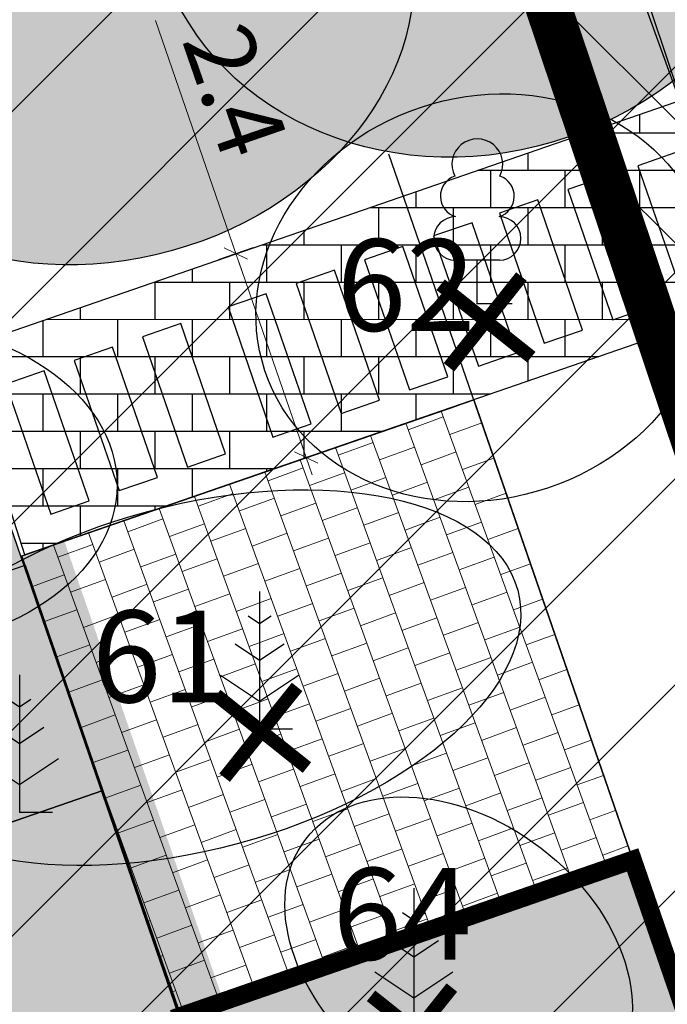
# Model space of a CAD drawing. Units: metres. Extents: x 545112 to 547716, y 6585259 to 6586318.
# Drawn here: x 546908 to 546916, y 6586024 to 6586035 of the extents above; entities that cross this region are included whole.
import ezdxf

# ---------------------------------------------------------------- set-up
doc = ezdxf.new("R2010")
doc.units = ezdxf.units.M
doc.header["$LTSCALE"] = 0.5
for name, pattern in [('1287_ASXa_tingmärgid$0$DASHED', [19.05, 12.7, -6.35]), ('KATASTRIPIIR', [0.02, 0.01, 0.01]), ('KRAAVIPERV', [0.02, 0.01, 0.01])]:
    doc.linetypes.add(name, pattern=pattern)
for name, color, linetype, lineweight in [('-purustatud_kruus', 22, 'Continuous', 9), ('_moodud-parklas', 7, 'Continuous', 15), ('K-hoon-ala', 163, 'Continuous', 9), ('OPT_lennuväli', 31, 'PR-VESI1', 9), ('PIIR', 17, 'Continuous', 35)]:
    doc.layers.add(name, color=color, linetype=linetype, lineweight=lineweight)
for name, color, linetype in [('1287_ASXa-parkla$0$_jalakäijate-käigutee', 7, 'Continuous'), ('_juurdepääsutee', 7, 'Continuous'), ('_likvideeritav', 20, 'Continuous'), ('_parkla-korval-krundil', 7, 'Continuous'), ('_uus-kivikatend', 8, 'Continuous'), ('OPT_ puud_maha', 22, 'Continuous'), ('OPT_parklapalts', 250, 'Continuous'), ('OPT_uusveekogu', 5, 'Continuous'), ('puu', 3, 'Continuous'), ('puude klass III', 82, 'Continuous'), ('puude klass IV', 30, 'Continuous'), ('puude numbrid', 250, 'Continuous'), ('PUUDE VARJUTUS III', 81, 'Continuous'), ('PUUDE VARJUTUS IV', 51, 'Continuous'), ('sõidutee', 8, 'Continuous'), ('Tingmärk', 7, 'Continuous'), ('VEEKOGU', 4, 'Continuous')]:
    doc.layers.add(name, color=color, linetype=linetype)
doc.layers.add('1287_ASXa_tingmärgid$0$_juurdeehitus', color=7, linetype='Continuous', true_color=0xd8b0d4)
doc.layers.add('_haljastus-muru', color=7, linetype='Continuous', true_color=0xa6c388)
doc.styles.add('1287_ASXa-parkla$0$SIMPLEX', font='simplex+.shx')
doc.styles.add('puunumbrid', font='arial.ttf', dxfattribs={"height": 1.5})
doc.styles.add('SWISL', font='swissl.ttf')
doc.linetypes.add('PR-VESI1', pattern='A,6,-1.5,["V1",SWISL,S=1,R=0,X=-1,Y=-0.5],-1.5', length=9)
doc.dimstyles.new('1287_ASXa-parkla$0$H', dxfattribs={"dimscale": 0, "dimtxt": 0.75, "dimasz": 0.1, "dimexe": 0.18, "dimexo": 0.0625, "dimgap": 0.2, "dimtad": 1, "dimzin": 0, "dimdsep": 46, "dimtxsty": '1287_ASXa-parkla$0$SIMPLEX', "dimblk": '1287_ASXa-parkla$0$D1', "dimcen": 0.2, "dimse1": 1, "dimse2": 1, "dimclrd": 256, "dimclrt": 256, "dimadec": 1, "dimazin": 0, "dimtfac": 1, "dimtofl": 0, "dimtmove": 0, "dimatfit": 3, "dimldrblk": '1287_ASXa-parkla$0$D1', "dimfxl": 0.18, "dimtolj": 1, "dimtzin": 0, "dimlwd": -1, "dimarcsym": 0})

# ---------------------------------------------------------------- blocks, each defined once
blk = doc.blocks.new('lehtp1')
at = {"color": 0, "linetype": 'Continuous'}
for p, q in [((0.48, 0.95), (-0.48, 0.95)), ((0, 0), (0, 0.95)), ((0.76, 0), (0, 0))]:
    blk.add_line(p, q, dxfattribs=at)
for centre, radius, start, end in [((0, 3.04), 0.554, 332.5799, 207.4201), ((-0.34, 2.345), 0.465, 109.0217, 253.1415), ((0.34, 2.345), 0.465, 286.8508, 70.9859), ((-0.475, 1.425), 0.475, 90.0016, 269.3953), ((0.475, 1.425), 0.475, 270.6047, 89.9984)]:
    blk.add_arc(centre, radius, start, end, dxfattribs=at)
blk = doc.blocks.new('mand1')
at = {"color": 0, "linetype": 'Continuous'}
for p, q in [((0, 3), (0, 0)), ((0, 2.3), (-0.249, 2.466)), ((0.249, 2.466), (0, 2.3)), ((0, 1.5), (-0.533, 1.855)), ((0.533, 1.855), (0, 1.5)), ((-0.849, 1.179), (0, 0.613)), ((0, 0.613), (0.849, 1.179)), ((0.72, 0), (0, 0))]:
    blk.add_line(p, q, dxfattribs=at)
blk = doc.blocks.new('rist2')
at = {"layer": '_likvideeritav', "color": 1, "const_width": 0.3}
for points in [[(547141.134, 6585981.011), (547141.134, 6585978.427)], [(547139.844, 6585979.746), (547142.424, 6585979.746)]]:
    blk.add_lwpolyline(points, dxfattribs=at)
blk = doc.blocks.new('ri2')
at = {"layer": 'OPT_uusveekogu', "color": 6}
blk.add_blockref('rist2', (0, 0), dxfattribs=at)
blk = doc.blocks.new('1287_ASXa-parkla$0$D1')
for p, q in [((0, 2), (0, -2)), ((-2, 0), (2, 0)), ((-1, -1), (1, 1))]:
    blk.add_line(p, q)
blk = doc.blocks.new('*D367')
at = {"layer": '_moodud-parklas', "transparency": 16777216}
for p, q in [((548446.357, 6586032.556), (548445.481, 6586035.092)), ((548447.092, 6586030.428), (548446.389, 6586032.462))]:
    blk.add_line(p, q, dxfattribs=at)
at = {"layer": '_moodud-parklas', "transparency": 16777216, "xscale": 0.1, "yscale": 0.1, "zscale": 0.1}
for p, rotation in [((548446.357, 6586032.556), 109.0621818921235), ((548447.125, 6586030.333), 289.0621818921235)]:
    blk.add_blockref('1287_ASXa-parkla$0$D1', p, dxfattribs=dict(at, rotation=rotation))
at = {"layer": '_moodud-parklas', "transparency": 16777216, "insert": (548446.352, 6586034.331), "char_height": 0.75, "attachment_point": 5, "rotation": 289.0622, "style": '1287_ASXa-parkla$0$SIMPLEX'}
blk.add_mtext('\\A1;2.4', dxfattribs=at)
blk = doc.blocks.new('parklaplats')
at = {"layer": '-purustatud_kruus'}
h = blk.add_hatch(dxfattribs=at)
h.set_pattern_fill('AR-SAND', color=256, scale=0.007, style=0)
h.set_pattern_definition([(37.5, (1535.52255, 0), (-0.011200219072, 0.34258926613), [0, -0.270256, 0, -0.30226, 0, -0.288925]), (7.5, (1535.52255, 0), (0.314666298197, 0.501777570398), [0, -0.145796, 0, -0.243586, 0, -0.093345]), (327.5, (1535.30385, 0), (0.553694659169, 0.001006029275), [0, -0.0889, 0, -0.32004, 0, -0.41783]), (317.5, (1535.30385, 0), (0.53448951673, 0.15605052628), [0, -0.04445, 0, -0.209804, 0, -0.24003])])
h.paths.add_polyline_path([(548454.747, 6585998.157), (548455.163, 6585998.558), (548444.489, 6586029.419), (548444.016, 6586029.255)])
edge = h.paths.add_edge_path()
edge.add_arc((548455.106, 6586008.178), 12, 8.45, 18.0235)
edge.add_line((548466.517, 6586011.891), (548458.82, 6586034.369))
edge.add_line((548458.82, 6586034.369), (548458.347, 6586034.207))
edge.add_line((548458.347, 6586034.207), (548459.152, 6586031.856))
edge.add_line((548459.152, 6586031.856), (548466.399, 6586010.695))
edge.add_line((548466.399, 6586010.695), (548466.697, 6586009.849))
edge.add_line((548466.697, 6586009.849), (548466.737, 6586009.712))
edge.add_line((548466.737, 6586009.712), (548466.976, 6586009.942))
at = {"layer": '_uus-kivikatend', "linetype": 'Continuous', "lineweight": 9}
h = blk.add_hatch(dxfattribs=at)
h.set_pattern_fill('AR-B88', color=256, scale=0.002, angle=110, style=0)
h.set_pattern_definition([(110, (2535.52255, 0), (-0.381891081087, -0.138996986248), []), (200, (2535.52255, 0), (-0.3123925879636, -0.329942526791), [0.4064, -0.4064])])
h.paths.add_polyline_path([(548444.026, 6586029.259), (548448.95, 6586030.96), (548450.682, 6586025.947), (548445.758, 6586024.245)])
at = {"layer": '1287_ASXa-parkla$0$_jalakäijate-käigutee'}
for points in [[(548450.737, 6586033.51), (548451.227, 6586032.093), (548451.644, 6586032.237), (548451.154, 6586033.655), (548450.737, 6586033.51)], [(548449.974, 6586033.251), (548450.464, 6586031.833), (548450.881, 6586031.977), (548450.391, 6586033.395), (548449.974, 6586033.251)], [(548449.229, 6586032.993), (548449.719, 6586031.576), (548450.137, 6586031.72), (548449.647, 6586033.138), (548449.229, 6586032.993)], [(548448.513, 6586032.746), (548449.003, 6586031.328), (548449.421, 6586031.472), (548448.931, 6586032.89), (548448.513, 6586032.746)], [(548447.759, 6586032.485), (548448.249, 6586031.068), (548448.667, 6586031.212), (548448.177, 6586032.63), (548447.759, 6586032.485)], [(548447.016, 6586032.229), (548447.506, 6586030.811), (548447.924, 6586030.955), (548447.434, 6586032.373), (548447.016, 6586032.229)], [(548446.272, 6586031.972), (548446.762, 6586030.554), (548447.179, 6586030.698), (548446.689, 6586032.116), (548446.272, 6586031.972)], [(548445.339, 6586031.645), (548445.829, 6586030.228), (548446.246, 6586030.372), (548445.757, 6586031.79), (548445.339, 6586031.645)], [(548445.339, 6586031.645), (548445.829, 6586030.228), (548446.246, 6586030.372), (548445.757, 6586031.79), (548445.339, 6586031.645)], [(548444.596, 6586031.389), (548445.086, 6586029.971), (548445.503, 6586030.115), (548445.014, 6586031.533), (548444.596, 6586031.389)], [(548443.852, 6586031.131), (548444.342, 6586029.714), (548444.759, 6586029.858), (548444.269, 6586031.276), (548443.852, 6586031.131)]]:
    blk.add_lwpolyline(points, dxfattribs=at)
at = {"layer": '1287_ASXa_tingmärgid$0$_juurdeehitus', "color": 7, "linetype": '1287_ASXa_tingmärgid$0$DASHED', "ltscale": 1000, "const_width": 0.2, "flags": 128}
blk.add_lwpolyline([(548446.75, 6586021.405), (548445.767, 6586024.248), (548450.682, 6586025.947), (548451.664, 6586023.103)], close=True, dxfattribs=at)
at = {"layer": '_haljastus-muru'}
for p, q in [((548450.682, 6586025.947), (548448.024, 6586033.638)), ((548444.016, 6586029.255), (548448.766, 6586030.896))]:
    blk.add_line(p, q, dxfattribs=at)
at = {"layer": '_juurdepääsutee', "linetype": 'Continuous'}
blk.add_lwpolyline([(548444.016, 6586029.255), (548455.099, 6585997.214)], dxfattribs=at)
at = {"layer": '_parkla-korval-krundil'}
blk.add_lwpolyline([(548444.026, 6586029.259), (548448.95, 6586030.96), (548450.682, 6586025.947), (548445.758, 6586024.245)], close=True, dxfattribs=at)
for points in [[(548439.334, 6586027.527), (548444.06, 6586029.16), (548444.909, 6586026.703), (548440.183, 6586025.07)], [(548440.183, 6586025.07), (548444.909, 6586026.703), (548445.758, 6586024.245), (548441.032, 6586022.612)]]:
    blk.add_lwpolyline(points, dxfattribs=at)
at = {"layer": '_moodud-parklas'}
dim = blk.add_linear_dim(base=(548446.357, 6586032.556), p1=(548447.212, 6586030.364), p2=(548446.444, 6586032.587), angle=109.0622, dimstyle='1287_ASXa-parkla$0$H', override={"dimscale": 1, "dimdec": 1}, dxfattribs=at)
dim.commit()
dim.dimension.update_dxf_attribs({"geometry": '*D367', "text_midpoint": (548445.809, 6586034.143), "dimtype": 129})

msp = doc.modelspace()

# ---------------------------------------------------------------- hatches: boundary and pattern name
at = {"layer": 'K-hoon-ala', "lineweight": -3, "ltscale": 0.2}
h = msp.add_hatch(dxfattribs=at)
h.set_pattern_fill('AR-B816', color=252, scale=0.002, style=0)
h.paths.add_polyline_path([(546908.535, 6586029.27), (546907.816, 6586031.509), (546933.427, 6586040.358), (546934.195, 6586038.134)])
at = {"layer": 'OPT_lennuväli', "linetype": 'Continuous'}
h = msp.add_hatch(dxfattribs=at)
h.set_pattern_fill('ANSI31', color=256, scale=0.5)
edge = h.paths.add_edge_path()
edge.add_line((547016.606, 6586144.264), (547074.483, 6586144.264))
edge.add_line((547074.483, 6586144.264), (547074.483, 6585726.753))
edge.add_line((547074.483, 6585726.753), (546815.548, 6585722.092))
edge.add_line((546815.548, 6585722.092), (546748.817, 6585825.826))
edge.add_line((546748.817, 6585825.826), (546736.038, 6585889.194))
edge.add_line((546736.038, 6585889.194), (546737.913, 6585935.999))
edge.add_line((546737.913, 6585935.999), (546737.913, 6585952.511))
edge.add_line((546737.913, 6585952.511), (546744.143, 6585967.504))
edge.add_arc((546811.111, 6585926.282), 78.638, 93.47918, 148.38609, ccw=False)
edge.add_line((546806.339, 6586004.775), (546836.956, 6586011.688))
edge.add_line((546836.956, 6586011.688), (546871.302, 6586024.272))
edge.add_line((546871.302, 6586024.272), (546888.741, 6586036.856))
edge.add_line((546888.741, 6586036.856), (546942.83, 6586070.213))
edge.add_line((546942.83, 6586070.213), (546969.028, 6586091.304))
edge.add_line((546969.028, 6586091.304), (546995.911, 6586124.742))
edge.add_line((546995.911, 6586124.742), (547016.606, 6586144.264))
at = {"layer": 'OPT_uusveekogu'}
h = msp.add_hatch(color=151, dxfattribs=at)
h.dxf.hatch_style = 1
h.paths.add_polyline_path([(546927.877, 6585999.369), (546922.326, 6586014.379), (546915.941, 6586033.476), (546906.588, 6586059.261), (546907.775, 6586059.151), (546909.27, 6586058.85), (546910.55, 6586058.43), (546911.661, 6586058.046), (546912.113, 6586057.717), (546930.453, 6586003.115), (546930.041, 6586002.399), (546929.595, 6586001.58), (546929.128, 6586000.905), (546928.857, 6586000.345)])
at = {"layer": 'PUUDE VARJUTUS III'}
h = msp.add_hatch(color=256, dxfattribs=at)
h.dxf.hatch_style = 1
edge = h.paths.add_edge_path()
edge.add_ellipse((546913.43, 6586036.827), major_axis=(3.388, 1.18), ratio=0.885286, start_angle=0, end_angle=360)
at = {"layer": 'PUUDE VARJUTUS IV'}
h = msp.add_hatch(color=256, dxfattribs=at)
h.dxf.hatch_style = 1
edge = h.paths.add_edge_path()
edge.add_ellipse((546909.394, 6586035.246), major_axis=(3.3, 0.911), ratio=0.807128, start_angle=0, end_angle=360)
at = {"layer": 'sõidutee', "lineweight": 0}
h = msp.add_hatch(dxfattribs=at)
h.set_pattern_fill('ANSI31', color=6, scale=0.3, angle=90)
h.paths.add_polyline_path([(546897.39, 6586085.42), (546914.54, 6586095.24), (546952.456, 6585985.133), (546935.214, 6585972.657)])
at = {"layer": 'sõidutee'}
h = msp.add_hatch(color=253, dxfattribs=at)
h.dxf.hatch_style = 1
h.paths.add_polyline_path([(546864.179, 6586056.673), (546895.369, 6586067.451), (546896.816, 6586062.895), (546899.24, 6586063.884), (546900.825, 6586064.531), (546901.506, 6586064.818), (546902.899, 6586065.62), (546903.821, 6586066.255), (546906.158, 6586059.262), (546905.239, 6586059.249), (546904.396, 6586059.15), (546903.718, 6586059.021), (546903.5, 6586058.985), (546903.133, 6586058.85), (546902.748, 6586058.678), (546902.451, 6586058.529), (546902.16, 6586058.344), (546901.782, 6586058.064), (546901.539, 6586057.861), (546901.296, 6586057.621), (546900.94, 6586057.211), (546900.66, 6586056.806), (546900.417, 6586056.349), (546900.254, 6586056.001), (546900.094, 6586055.529), (546899.999, 6586055.183), (546899.923, 6586054.679), (546899.88, 6586054.269), (546910.239, 6586024.172), (546915.165, 6586025.944), (546916.164, 6586023.101), (546911.226, 6586021.408), (546919.581, 6585997.201), (546920.399, 6585996.926), (546920.715, 6585996.854), (546921.449, 6585996.725), (546922.211, 6585996.725), (546922.931, 6585996.775), (546923.938, 6585997.005), (546924.653, 6585997.302), (546925.322, 6585997.639), (546925.933, 6585997.956), (546926.602, 6585998.466), (546928.793, 6585991.785), (546927.99, 6585991.728), (546927.171, 6585991.622), (546926.536, 6585991.431), (546925.823, 6585991.139), (546925.087, 6585990.606), (546924.367, 6585989.901), (546923.878, 6585989.188), (546923.62, 6585988.616), (546923.374, 6585987.814), (546923.255, 6585986.728), (546926.657, 6585976.905), (546895.466, 6585966.127), (546895.052, 6585966.024), (546894.646, 6585966.019), (546894.194, 6585966.111), (546893.681, 6585966.358), (546893.357, 6585966.633), (546893.101, 6585966.977), (546892.955, 6585967.257), (546892.859, 6585967.552), (546862.892, 6586054.316), (546862.837, 6586054.651), (546862.845, 6586055.07), (546862.904, 6586055.318), (546863.005, 6586055.589), (546863.16, 6586055.892), (546863.35, 6586056.127), (546863.588, 6586056.338), (546863.793, 6586056.499), (546864.043, 6586056.623)])

# ---------------------------------------------------------------- linework, layer by layer
at = {"layer": 'OPT_uusveekogu', "color": 151}
msp.add_lwpolyline([(546927.877, 6585999.369), (546922.326, 6586014.379), (546915.941, 6586033.476), (546906.588, 6586059.261), (546907.775, 6586059.151), (546909.27, 6586058.85), (546910.55, 6586058.43), (546911.661, 6586058.046), (546912.113, 6586057.717), (546930.453, 6586003.115), (546930.041, 6586002.399), (546929.595, 6586001.58), (546929.128, 6586000.905), (546928.857, 6586000.345), (546927.877, 6585999.369)], dxfattribs=at)
at = {"layer": 'PIIR', "linetype": 'KATASTRIPIIR', "lineweight": 0, "const_width": 0.1, "flags": 128}
msp.add_lwpolyline([(546747.28, 6586227.26), (546602.67, 6586113.08), (546814.64, 6586024.98), (546783.87, 6585951.11), (546543.59, 6586050.82), (546514.69, 6586018.07), (546753.43, 6585783.19), (546953.71, 6585917.71), (546897.39, 6586085.42), (546821.3, 6586041.95)], close=True, dxfattribs=at)
msp.add_lwpolyline([(546975.949, 6585917.298), (546952.45, 6585985.15), (546914.54, 6586095.24), (546897.39, 6586085.42), (546953.71, 6585917.71), (546753.43, 6585783.19), (546781.067, 6585756.007)], dxfattribs=at)
at = {"layer": 'puude klass III'}
msp.add_ellipse((546913.43, 6586036.827), major_axis=(3.388, 1.18), ratio=0.885286, dxfattribs=at)
at = {"layer": 'puude klass IV'}
for centre, major_axis, ratio in [((546909.394, 6586035.246), (3.3, 0.911), 0.807128), ((546913.539, 6586032.072), (2.386, 0.796), 0.869355), ((546906.907, 6586030.032), (2.634, 0), 0.681719), ((546910.363, 6586027.933), (3.544, 0.952), 0.511186), ((546913.263, 6586024.898), (-1.666, 1.275), 0.706006)]:
    msp.add_ellipse(centre, major_axis=major_axis, ratio=ratio, dxfattribs=at)
at = {"layer": 'sõidutee', "color": 20}
msp.add_lwpolyline([(546897.39, 6586085.42), (546914.54, 6586095.24), (546952.456, 6585985.133), (546935.214, 6585972.657), (546897.39, 6586085.42)], dxfattribs=at)
at = {"layer": 'sõidutee', "color": 20, "const_width": 0.5}
msp.add_lwpolyline([(546897.39, 6586085.42), (546821.428, 6586041.885), (546865.694, 6585931.27), (546935.256, 6585972.663), (546897.39, 6586085.42)], dxfattribs=at)
at = {"layer": 'sõidutee', "color": 254}
msp.add_lwpolyline([(546899.88, 6586054.269), (546910.239, 6586024.172), (546915.165, 6586025.944), (546916.164, 6586023.101), (546911.226, 6586021.408), (546919.581, 6585997.201)], dxfattribs=at)
at = {"layer": 'Tingmärk', "color": 6}
msp.add_lwpolyline([(546908.535, 6586029.27), (546907.816, 6586031.509), (546933.427, 6586040.358), (546934.195, 6586038.134), (546908.535, 6586029.27)], dxfattribs=at)
at = {"layer": 'VEEKOGU', "linetype": 'KRAAVIPERV', "flags": 128}
msp.add_lwpolyline([(546851.613, 6585922.426), (546876.968, 6585938.098), (546901.239, 6585952.499), (546918.873, 6585962.781), (546934.941, 6585972.412), (546936.465, 6585974.083), (546935.697, 6585977.062), (546933.209, 6585984.466), (546926.913, 6586002.063), (546922.306, 6586014.477), (546914.665, 6586037.285), (546908.866, 6586052.772), (546904.597, 6586064.931), (546899.251, 6586079.124), (546892.928, 6586099.947)], dxfattribs=at)

# ---------------------------------------------------------------- block references
at = {"layer": 'OPT_ puud_maha', "color": 6, "xscale": 0.4899999999999999, "yscale": 0.4899999999999999, "zscale": 0.4899999999999999, "rotation": 321.3875207352977}
for p in [(-1676464.862, 4231709.397), (-1676467.307, 4231704.925), (-1676465.62, 4231701.649)]:
    msp.add_blockref('ri2', p, dxfattribs=at)
at = {"layer": 'puu', "xscale": 0.5, "yscale": 0.5, "zscale": 0.5}
for name, p in [('lehtp1', (546913.467, 6586032.006)), ('mand1', (546911.094, 6586027.37)), ('mand1', (546908.477, 6586026.463)), ('mand1', (546912.776, 6586024.138))]:
    msp.add_blockref(name, p, dxfattribs=at)

# ---------------------------------------------------------------- texts
at = {"layer": 'puude numbrid', "char_height": 1, "attachment_point": 1, "style": 'puunumbrid'}
for s, width, insert in [('62', 0.69036, (546911.935, 6586032.711)), ('61', 1.74891, (546909.266, 6586028.664)), ('64', 1.01252, (546911.889, 6586025.859))]:
    msp.add_mtext_dynamic_manual_height_columns(s, width=width, gutter_width=7.5, heights=[0], dxfattribs=dict(at, insert=insert))

# ---------------------------------------------------------------- next in the draw order: block references
at = {"layer": 'OPT_parklapalts', "color": 6}
msp.add_blockref('parklaplats', (-1535.522, 0), dxfattribs=at)

doc.saveas('drawing.dxf')
